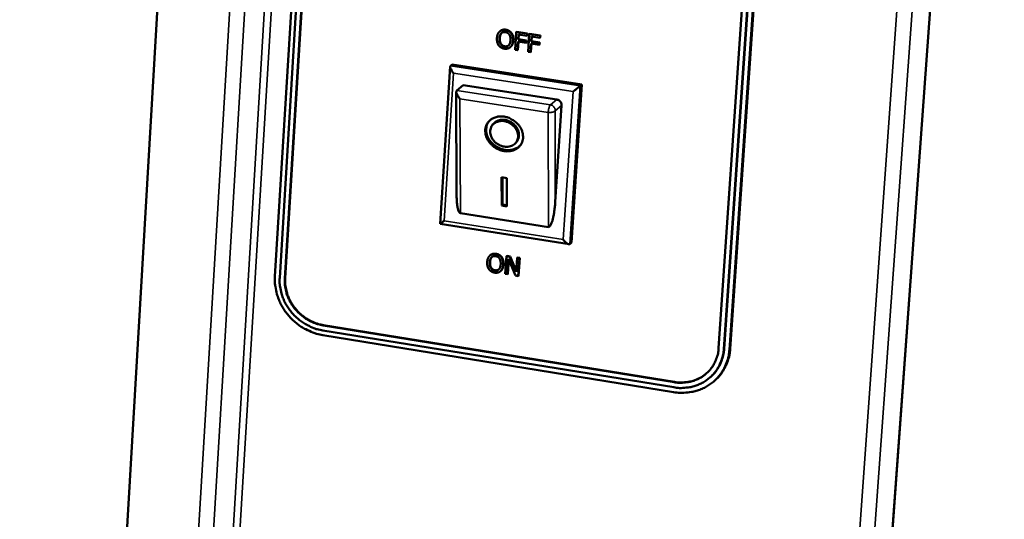
# Model space of a CAD drawing. Units: millimetres. Extents: x 65 to 5840, y 100 to 4100.
# Drawn here: x 5463 to 5614, y 2791 to 2868 of the extents above; entities that cross this region are included whole.
import ezdxf

# ---------------------------------------------------------------- set-up
doc = ezdxf.new("R2010")
doc.units = ezdxf.units.MM
doc.header["$LTSCALE"] = 20
doc.layers.add('Visible (ISO)', color=7, linetype='Continuous', lineweight=50)
doc.layers.add('Visible Narrow (ISO)', color=7, linetype='Continuous', lineweight=35)

msp = doc.modelspace()

# ---------------------------------------------------------------- linework, layer by layer
at = {"layer": 'Visible (ISO)'}
for p, q in [((5493.25, 3031.65), (5462.66, 2506.11)), ((5575.14, 2489.66), (5614.04, 3027.13)), ((5508.08, 2930.49), (5501.9, 2828.6)), ((5508.82, 2930.34), (5502.63, 2828.43)), ((5503.41, 2828.3), (5509.62, 2930.23)), ((5509.67, 2930.27), (5503.47, 2828.34)), ((5577.21, 2920.65), (5570.11, 2817.57)), ((5570.91, 2817.44), (5578.03, 2920.54)), ((5578.08, 2920.58), (5570.96, 2817.48)), ((5571.77, 2817.35), (5578.89, 2920.46)), ((5571.89, 2817.47), (5579.02, 2920.56)), ((5536.52, 2866.37), (5536.47, 2866.32)), ((5538.28, 2866.06), (5538.23, 2866.02)), ((5539, 2866.22), (5538.82, 2863.47)), ((5539.05, 2866.26), (5539, 2866.22)), ((5540.67, 2865.97), (5539, 2866.22)), ((5539.05, 2866.26), (5540.72, 2866.01)), ((5539.29, 2865.06), (5539.35, 2865.84)), ((5539.35, 2865.84), (5540.65, 2865.64)), ((5539.39, 2865.83), (5539.35, 2865.1)), ((5540.65, 2865.64), (5540.67, 2865.97)), ((5540.7, 2865.68), (5540.65, 2865.64)), ((5540.72, 2866.01), (5540.67, 2865.97)), ((5540.72, 2866.01), (5540.7, 2865.68)), ((5541, 2865.91), (5540.82, 2863.16)), ((5541.05, 2865.96), (5541, 2865.91)), ((5542.67, 2865.66), (5541, 2865.91)), ((5541.05, 2865.96), (5542.72, 2865.7)), ((5542.65, 2865.33), (5542.67, 2865.66)), ((5542.72, 2865.7), (5542.67, 2865.66)), ((5542.72, 2865.7), (5542.7, 2865.38)), ((5539.19, 2863.41), (5539.27, 2864.74)), ((5539.32, 2864.73), (5539.24, 2863.45)), ((5539.27, 2864.74), (5540.52, 2864.54)), ((5539.35, 2865.1), (5539.29, 2865.06)), ((5540.54, 2864.87), (5539.29, 2865.06)), ((5539.35, 2865.1), (5540.59, 2864.91)), ((5540.52, 2864.54), (5540.54, 2864.87)), ((5540.57, 2864.59), (5540.52, 2864.54)), ((5540.59, 2864.91), (5540.54, 2864.87)), ((5540.59, 2864.91), (5540.57, 2864.59)), ((5541.19, 2863.1), (5541.28, 2864.43)), ((5541.33, 2864.42), (5541.24, 2863.15)), ((5541.28, 2864.43), (5542.53, 2864.24)), ((5541.3, 2864.75), (5541.35, 2865.53)), ((5541.35, 2864.8), (5541.3, 2864.75)), ((5542.55, 2864.56), (5541.3, 2864.75)), ((5541.35, 2865.53), (5542.65, 2865.33)), ((5541.4, 2865.52), (5541.35, 2864.8)), ((5541.35, 2864.8), (5542.6, 2864.61)), ((5542.53, 2864.24), (5542.55, 2864.56)), ((5542.58, 2864.28), (5542.53, 2864.24)), ((5542.6, 2864.61), (5542.55, 2864.56)), ((5542.6, 2864.61), (5542.58, 2864.28)), ((5542.7, 2865.38), (5542.65, 2865.33)), ((5538.12, 2863.91), (5538.06, 2863.87)), ((5538.82, 2863.47), (5539.19, 2863.41)), ((5539.24, 2863.45), (5539.19, 2863.41)), ((5540.82, 2863.16), (5541.19, 2863.1)), ((5541.24, 2863.15), (5541.19, 2863.1)), ((5528.89, 2861), (5529.15, 2861.22)), ((5529.15, 2861.22), (5549.1, 2858.15)), ((5527.31, 2836.71), (5528.85, 2860.9)), ((5530.86, 2858.06), (5529.87, 2857.24)), ((5530.86, 2858.06), (5545.22, 2855.84)), ((5549.1, 2858.15), (5547.49, 2833.82)), ((5548.84, 2857.93), (5549.1, 2858.15)), ((5529.83, 2841.19), (5529.78, 2857.02)), ((5529.87, 2857.24), (5529.82, 2857.18)), ((5545.97, 2854.93), (5545, 2840.09)), ((5535.29, 2851.83), (5535.42, 2852.02)), ((5538.99, 2849.27), (5539.13, 2849.45)), ((5536.75, 2843.88), (5537.55, 2843.75)), ((5536.76, 2839.53), (5536.75, 2843.88)), ((5536.89, 2839.71), (5536.89, 2843.85)), ((5537.55, 2843.75), (5537.56, 2839.4)), ((5543.94, 2836.22), (5530.41, 2838.36)), ((5536.76, 2839.53), (5536.89, 2839.71)), ((5537.56, 2839.4), (5536.76, 2839.53)), ((5537.56, 2839.61), (5536.89, 2839.71)), ((5547.11, 2833.57), (5527.31, 2836.71)), ((5547.23, 2833.59), (5547.49, 2833.82)), ((5535, 2831.89), (5534.95, 2831.85)), ((5536.78, 2831.59), (5536.73, 2831.55)), ((5537.49, 2831.74), (5537.31, 2829.01)), ((5537.54, 2831.79), (5537.49, 2831.74)), ((5538.01, 2831.66), (5537.49, 2831.74)), ((5537.54, 2831.79), (5538.06, 2831.7)), ((5537.65, 2828.96), (5537.81, 2831.31)), ((5537.85, 2831.21), (5537.71, 2829)), ((5537.81, 2831.31), (5538.88, 2828.76)), ((5538.06, 2831.7), (5538.01, 2831.66)), ((5538.99, 2829.32), (5538.01, 2831.66)), ((5538.06, 2831.7), (5539, 2829.46)), ((5539.13, 2831.48), (5538.99, 2829.32)), ((5539.18, 2831.52), (5539.13, 2831.48)), ((5539.48, 2831.42), (5539.13, 2831.48)), ((5539.18, 2831.52), (5539.53, 2831.47)), ((5539.3, 2828.69), (5539.48, 2831.42)), ((5539.53, 2831.47), (5539.35, 2828.74)), ((5539.53, 2831.47), (5539.48, 2831.42)), ((5536.63, 2829.48), (5536.58, 2829.43)), ((5537.31, 2829.01), (5537.65, 2828.96)), ((5537.71, 2829), (5537.65, 2828.96)), ((5538.88, 2828.76), (5539.3, 2828.69)), ((5539.35, 2828.74), (5539.3, 2828.69)), ((5509.27, 2820.32), (5563.21, 2811.57)), ((5563.26, 2812.35), (5509.31, 2821.09)), ((5509.37, 2821.14), (5563.31, 2812.39)), ((5509.27, 2819.59), (5563.2, 2810.83)), ((5568.92, 2813.2), (5568.87, 2813.15)), ((5569.63, 2812.71), (5569.5, 2812.59))]:
    msp.add_line(p, q, dxfattribs=at)
at = {"layer": 'Visible (ISO)', "flags": 128}
for points in [[(5529.37, 2859.88, -0.029041), (5529.17, 2860.14, -0.03675), (5529.04, 2860.36, -0.014346), (5528.9, 2860.65, -0.037531), (5528.86, 2860.77, -0.098168), (5528.85, 2860.85, -0.045728), (5528.89, 2861)], [(5530.35, 2855.96, -0.03342), (5530.13, 2856.22, -0.043637), (5529.99, 2856.44, -0.016955), (5529.85, 2856.73, -0.034683), (5529.79, 2856.88, -0.090696), (5529.78, 2856.99, -0.047344), (5529.82, 2857.18)], [(5547.73, 2857.05, 0.000854), (5548.03, 2857.28, 0.001594), (5548.19, 2857.41, 0.000017), (5548.45, 2857.62, 0.000032), (5548.6, 2857.73, 0.002976), (5548.66, 2857.78, 0.001132), (5548.84, 2857.93)], [(5545.22, 2855.84, -0.059837), (5545.46, 2855.77, -0.08187), (5545.62, 2855.68, -0.038459), (5545.77, 2855.52, -0.039373), (5545.89, 2855.34, -0.083886), (5545.95, 2855.18, -0.060599), (5545.97, 2854.93)], [(5537.13, 2853.2, -0.034334), (5537.73, 2853.06, -0.054282), (5538.08, 2852.91, -0.01498), (5538.67, 2852.54, -0.033826), (5538.92, 2852.36, -0.035524), (5539.27, 2852.02, -0.034708), (5539.57, 2851.62, -0.039413), (5539.79, 2851.21, -0.038156), (5539.96, 2850.76, -0.044773), (5540.03, 2850.33, -0.043713), (5540.04, 2849.88, -0.049464), (5539.96, 2849.46, -0.049037), (5539.8, 2849.07, -0.050301), (5539.57, 2848.72, -0.050485), (5539.28, 2848.42, -0.046304), (5538.92, 2848.18, -0.047136), (5538.53, 2848.01, -0.040415), (5538.07, 2847.9, -0.041694), (5537.62, 2847.86, -0.035886), (5537.13, 2847.9, -0.036981), (5536.67, 2848.01, -0.03386), (5536.2, 2848.2, -0.034267), (5535.76, 2848.44, -0.034339), (5535.36, 2848.74, -0.033902), (5535.01, 2849.09, -0.037159), (5534.72, 2849.47, -0.036049), (5534.48, 2849.9, -0.041942), (5534.33, 2850.32, -0.040679), (5534.25, 2850.78, -0.047351), (5534.24, 2851.21, -0.046556), (5534.32, 2851.64, -0.050511), (5534.48, 2852.02, -0.050357), (5534.71, 2852.37, -0.048825), (5535, 2852.68, -0.04928), (5535.35, 2852.91, -0.043413), (5535.62, 2853.03, -0.020785), (5536.19, 2853.2, -0.061671), (5536.58, 2853.24, -0.042493), (5537.13, 2853.2)], [(5539.71, 2848.91, -0.042169), (5539.38, 2848.57, -0.065644), (5539.12, 2848.4, -0.02072), (5538.62, 2848.19, -0.041724), (5538.36, 2848.11, -0.035839), (5537.93, 2848.05, -0.037078), (5537.5, 2848.06, -0.032558), (5537.05, 2848.13, -0.033451), (5536.62, 2848.26, -0.031257), (5536.2, 2848.45, -0.031512), (5535.8, 2848.69, -0.031893), (5535.44, 2848.97, -0.03144), (5535.12, 2849.3, -0.034362), (5534.85, 2849.65, -0.033331), (5534.63, 2850.05, -0.038396), (5534.48, 2850.44, -0.037154), (5534.39, 2850.86, -0.043064), (5534.38, 2851.13, -0.021624), (5534.42, 2851.66, -0.06688), (5534.49, 2851.96, -0.043393), (5534.71, 2852.38)], [(5537.14, 2852.51, 0.04837), (5536.68, 2852.54, 0.067825), (5536.36, 2852.49, 0.025697), (5535.91, 2852.34, 0.049908), (5535.69, 2852.22, 0.055997), (5535.42, 2852, 0.055849), (5535.21, 2851.72, 0.05527), (5535.07, 2851.4, 0.055524), (5535, 2851.06, 0.04877), (5535, 2850.69, 0.049722), (5535.07, 2850.33, 0.041878), (5535.22, 2849.96, 0.043147), (5535.43, 2849.64, 0.038139), (5535.7, 2849.32, 0.038822), (5536.01, 2849.06, 0.038035), (5536.36, 2848.85, 0.037694), (5536.75, 2848.69, 0.041267), (5537.13, 2848.59, 0.040109), (5537.54, 2848.56, 0.047245), (5537.91, 2848.6, 0.046074), (5538.27, 2848.71, 0.053853), (5538.58, 2848.87, 0.053375), (5538.86, 2849.1, 0.056593), (5539.07, 2849.38, 0.0566), (5539.21, 2849.69, 0.052512), (5539.28, 2850.04, 0.053057), (5539.28, 2850.39, 0.045121), (5539.2, 2850.77, 0.046324), (5539.06, 2851.12, 0.039594), (5538.85, 2851.47, 0.040662), (5538.59, 2851.77, 0.037688), (5538.38, 2851.94, 0.018245), (5537.91, 2852.25, 0.058957), (5537.62, 2852.39, 0.038319), (5537.14, 2852.51)], [(5539.13, 2849.45, 0.049382), (5539.32, 2849.79, 0.074118), (5539.39, 2850.05, 0.026899), (5539.41, 2850.48, 0.048758), (5539.39, 2850.72, 0.041421), (5539.29, 2851.08, 0.0427), (5539.14, 2851.4, 0.036995), (5538.92, 2851.72, 0.03796), (5538.67, 2852, 0.035603), (5538.36, 2852.25, 0.03573), (5538.02, 2852.45, 0.037112), (5537.67, 2852.59, 0.036342), (5537.29, 2852.69, 0.041253), (5536.93, 2852.72, 0.039989), (5536.56, 2852.69, 0.047174), (5536.32, 2852.63, 0.025799), (5535.91, 2852.46, 0.072736), (5535.69, 2852.31, 0.047942), (5535.42, 2852.02)], [(5530.41, 2838.36, -0.044835), (5530.27, 2838.46, -0.09397), (5530.22, 2838.52, -0.029862), (5530.12, 2838.73, -0.035973), (5530.06, 2838.91, -0.011136), (5529.97, 2839.27, -0.017273), (5529.93, 2839.51, -0.008046), (5529.92, 2839.63, -0.001379), (5529.86, 2840.29, -0.015807), (5529.84, 2840.62, -0.009223), (5529.83, 2841.19)], [(5545, 2840.09, -0.007409), (5544.95, 2839.43, -0.013407), (5544.9, 2839.06, -0.00089), (5544.78, 2838.22, -0.006852), (5544.76, 2838.11, -0.011022), (5544.69, 2837.76, -0.008248), (5544.58, 2837.3, -0.018516), (5544.51, 2837.07, -0.011609), (5544.37, 2836.7, -0.040346), (5544.28, 2836.51, -0.038907), (5544.15, 2836.33, -0.108502), (5544.09, 2836.28, -0.052099), (5543.94, 2836.22)], [(5527.93, 2837.18, -0.001508), (5527.73, 2837.02, -0.002453), (5527.6, 2836.93, -0.000073), (5527.42, 2836.8, -0.000315), (5527.38, 2836.76, -0.010645), (5527.37, 2836.75, -0.00279), (5527.31, 2836.71)], [(5547.23, 2833.59, -0.046693), (5547.07, 2833.59, -0.10027), (5547, 2833.6, -0.038974), (5546.9, 2833.66, -0.014694), (5546.64, 2833.85, -0.036986), (5546.44, 2834.03, -0.029444), (5546.23, 2834.28)], [(5501.9, 2828.6, 0.023801), (5501.89, 2827.63, 0.040498), (5501.96, 2827.06, 0.007576), (5502.21, 2825.9, 0.023725), (5502.32, 2825.54, 0.022651), (5502.61, 2824.79, 0.022919), (5502.96, 2824.08, 0.022212), (5503.38, 2823.4, 0.02236), (5503.86, 2822.75, 0.022084), (5504.4, 2822.15, 0.022097), (5504.99, 2821.6, 0.022273), (5505.62, 2821.1, 0.022149), (5506.3, 2820.66, 0.022765), (5506.64, 2820.49, 0.00704), (5507.75, 2819.98, 0.039006), (5508.3, 2819.79, 0.022849), (5509.27, 2819.59)], [(5502.63, 2828.43, 0.023805), (5502.62, 2827.55, 0.040504), (5502.68, 2827.04, 0.007578), (5502.91, 2826, 0.023729), (5503, 2825.67, 0.022654), (5503.27, 2825, 0.022922), (5503.58, 2824.36, 0.022216), (5503.96, 2823.74, 0.022364), (5504.4, 2823.17, 0.022087), (5504.88, 2822.62, 0.0221), (5505.41, 2822.13, 0.022276), (5505.98, 2821.68, 0.022153), (5506.59, 2821.29, 0.022768), (5506.89, 2821.13, 0.007042), (5507.89, 2820.67, 0.03901), (5508.39, 2820.5, 0.022851), (5509.27, 2820.32)], [(5509.31, 2821.09, -0.022854), (5508.54, 2821.26, -0.039015), (5508.09, 2821.41, -0.007044), (5507.21, 2821.81, -0.02277), (5506.94, 2821.95, -0.022156), (5506.4, 2822.3, -0.022279), (5505.89, 2822.7, -0.022104), (5505.42, 2823.14, -0.022091), (5504.98, 2823.62, -0.022368), (5504.6, 2824.14, -0.02222), (5504.26, 2824.69, -0.022926), (5503.98, 2825.25, -0.022658), (5503.75, 2825.85, -0.023733), (5503.66, 2826.14, -0.00758), (5503.46, 2827.07, -0.04051), (5503.41, 2827.52, -0.023809), (5503.41, 2828.3)], [(5503.47, 2828.34, 0.023809), (5503.46, 2827.57, 0.04051), (5503.51, 2827.12, 0.007581), (5503.72, 2826.19, 0.023733), (5503.8, 2825.9, 0.022659), (5504.03, 2825.3, 0.022927), (5504.31, 2824.73, 0.02222), (5504.65, 2824.18, 0.022368), (5505.04, 2823.67, 0.022091), (5505.47, 2823.19, 0.022105), (5505.94, 2822.74, 0.02228), (5506.45, 2822.35, 0.022157), (5506.99, 2822, 0.022771), (5507.26, 2821.86, 0.007045), (5508.15, 2821.45, 0.039015), (5508.59, 2821.3, 0.022854), (5509.37, 2821.14)], [(5563.2, 2810.83, 0.024702), (5564.18, 2810.72, 0.040891), (5564.78, 2810.73, 0.008065), (5565.94, 2810.86, 0.024753), (5566.31, 2810.93, 0.026091), (5567.04, 2811.14, 0.025739), (5567.75, 2811.42, 0.02682), (5568.41, 2811.78, 0.026576), (5569.03, 2812.2, 0.027178), (5569.6, 2812.68, 0.027087), (5570.11, 2813.22, 0.027076), (5570.56, 2813.82, 0.027153), (5570.95, 2814.46, 0.026536), (5571.11, 2814.8, 0.009061), (5571.51, 2815.85, 0.043405), (5571.66, 2816.41, 0.026423), (5571.77, 2817.35)], [(5563.21, 2811.57, 0.024705), (5564.09, 2811.46, 0.040894), (5564.62, 2811.47, 0.008066), (5565.67, 2811.59, 0.024756), (5566, 2811.65, 0.026092), (5566.66, 2811.84, 0.025742), (5567.3, 2812.1, 0.02682), (5567.89, 2812.42, 0.026577), (5568.45, 2812.8, 0.027176), (5568.96, 2813.23, 0.027087), (5569.42, 2813.72, 0.027073), (5569.83, 2814.26, 0.027152), (5570.18, 2814.83, 0.026532), (5570.32, 2815.14, 0.009059), (5570.68, 2816.09, 0.043399), (5570.81, 2816.59, 0.026419), (5570.91, 2817.44)], [(5570.11, 2817.57, -0.026415), (5570.02, 2816.81, -0.043394), (5569.9, 2816.37, -0.009057), (5569.58, 2815.53, -0.026528), (5569.45, 2815.25, -0.02715), (5569.15, 2814.74, -0.027069), (5568.79, 2814.26, -0.027086), (5568.38, 2813.83, -0.027174), (5567.92, 2813.44, -0.026578), (5567.42, 2813.1, -0.026819), (5566.9, 2812.82, -0.025744), (5566.33, 2812.59, -0.026092), (5565.75, 2812.42, -0.024759), (5565.45, 2812.37, -0.008067), (5564.52, 2812.26, -0.040898), (5564.04, 2812.26, -0.024707), (5563.26, 2812.35)], [(5570.96, 2817.48, -0.023637), (5570.88, 2816.72, -0.039547), (5570.77, 2816.27, -0.007411), (5570.46, 2815.39, -0.023716), (5570.35, 2815.12, -0.024312), (5570.21, 2814.86, -0.007778), (5569.73, 2814.09, -0.040821), (5569.46, 2813.73, -0.024257), (5568.92, 2813.2)], [(5569.63, 2812.71, 0.024231), (5570.22, 2813.3, 0.040784), (5570.53, 2813.7, 0.007763), (5571.06, 2814.56, 0.024286), (5571.21, 2814.85, 0.023692), (5571.34, 2815.14, 0.007398), (5571.67, 2816.12, 0.039515), (5571.8, 2816.62, 0.023614), (5571.89, 2817.47)], [(5563.31, 2812.39, 0.027153), (5564.16, 2812.3, 0.044202), (5564.69, 2812.31, 0.009563), (5565.68, 2812.45, 0.027234), (5566.02, 2812.53, 0.028775), (5566.36, 2812.64, 0.010594), (5567.25, 2813.02, 0.047364), (5567.68, 2813.27, 0.028774), (5568.32, 2813.78)]]:
    msp.add_lwpolyline(points, format="xyb", dxfattribs=at)
at = {"layer": 'Visible (ISO)'}
for points in [[(5536.43, 2866.29), (5536.26, 2866.13), (5536.05, 2865.63), (5536.03, 2865.28)], [(5536.42, 2865.22), (5536.43, 2865.49), (5536.58, 2865.9), (5536.7, 2866.02)], [(5537.36, 2866.53), (5537.07, 2866.57), (5536.61, 2866.45), (5536.43, 2866.29)], [(5536.75, 2866.06), (5536.63, 2865.94), (5536.49, 2865.54), (5536.47, 2865.27)], [(5536.7, 2866.02), (5536.82, 2866.15), (5537.14, 2866.24), (5537.34, 2866.21)], [(5536.79, 2866.1), (5536.77, 2866.08), (5536.75, 2866.06)], [(5537.34, 2866.21), (5537.53, 2866.18), (5537.83, 2865.99), (5537.94, 2865.83)], [(5538.23, 2866.02), (5538.09, 2866.22), (5537.64, 2866.49), (5537.36, 2866.53)], [(5537.41, 2866.57), (5537.69, 2866.53), (5538.14, 2866.26), (5538.28, 2866.06)], [(5537.94, 2865.83), (5538.04, 2865.68), (5538.13, 2865.24), (5538.11, 2864.97)], [(5538.5, 2864.91), (5538.52, 2865.25), (5538.38, 2865.81), (5538.23, 2866.02)], [(5538.28, 2866.06), (5538.43, 2865.86), (5538.57, 2865.29), (5538.55, 2864.95)], [(5536.03, 2865.28), (5536.01, 2864.94), (5536.15, 2864.38), (5536.29, 2864.17)], [(5536.29, 2864.17), (5536.45, 2863.96), (5536.89, 2863.7), (5537.17, 2863.66)], [(5537.19, 2863.98), (5536.81, 2864.04), (5536.38, 2864.68), (5536.42, 2865.22)], [(5536.47, 2865.27), (5536.43, 2864.73), (5536.86, 2864.08), (5537.24, 2864.02)], [(5538.11, 2864.97), (5538.08, 2864.42), (5537.58, 2863.92), (5537.19, 2863.98)], [(5537.24, 2864.02), (5537.57, 2863.97), (5537.8, 2864.14)], [(5538.09, 2863.9), (5538.27, 2864.06), (5538.48, 2864.57), (5538.5, 2864.91)], [(5538.55, 2864.95), (5538.53, 2864.61), (5538.32, 2864.1), (5538.15, 2863.94)], [(5537.17, 2863.66), (5537.44, 2863.62), (5537.91, 2863.73), (5538.09, 2863.9)], [(5538.15, 2863.94), (5538.13, 2863.93), (5538.12, 2863.91)], [(5534.93, 2831.83), (5534.76, 2831.67), (5534.56, 2831.18), (5534.53, 2830.83)], [(5534.53, 2830.83), (5534.51, 2830.5), (5534.65, 2829.94), (5534.8, 2829.73)], [(5534.92, 2830.77), (5534.94, 2831.04), (5535.08, 2831.44), (5535.2, 2831.56)], [(5535.85, 2832.06), (5535.57, 2832.1), (5535.11, 2831.99), (5534.93, 2831.83)], [(5535.25, 2831.61), (5535.13, 2831.48), (5534.99, 2831.08), (5534.97, 2830.82)], [(5534.97, 2830.82), (5534.94, 2830.28), (5535.36, 2829.63), (5535.74, 2829.57)], [(5535.2, 2831.56), (5535.32, 2831.69), (5535.63, 2831.78), (5535.84, 2831.75)], [(5535.27, 2831.63), (5535.26, 2831.62), (5535.25, 2831.61)], [(5535.84, 2831.75), (5536.03, 2831.71), (5536.33, 2831.52), (5536.43, 2831.36)], [(5536.73, 2831.55), (5536.58, 2831.75), (5536.14, 2832.01), (5535.85, 2832.06)], [(5535.91, 2832.1), (5536.19, 2832.06), (5536.63, 2831.79), (5536.78, 2831.59)], [(5536.43, 2831.36), (5536.53, 2831.21), (5536.62, 2830.77), (5536.61, 2830.5)], [(5536.99, 2830.44), (5537.01, 2830.78), (5536.87, 2831.34), (5536.73, 2831.55)], [(5536.78, 2831.59), (5536.92, 2831.39), (5537.07, 2830.83), (5537.04, 2830.49)], [(5534.8, 2829.73), (5534.95, 2829.52), (5535.39, 2829.26), (5535.67, 2829.21)], [(5535.69, 2829.53), (5535.31, 2829.59), (5534.88, 2830.23), (5534.92, 2830.77)], [(5535.67, 2829.21), (5535.94, 2829.17), (5536.41, 2829.28), (5536.59, 2829.44)], [(5536.61, 2830.5), (5536.57, 2829.96), (5536.08, 2829.47), (5535.69, 2829.53)], [(5535.74, 2829.57), (5536.08, 2829.52), (5536.31, 2829.7)], [(5536.59, 2829.44), (5536.76, 2829.6), (5536.97, 2830.11), (5536.99, 2830.44)], [(5536.64, 2829.49), (5536.64, 2829.48), (5536.63, 2829.48)], [(5537.04, 2830.49), (5537.02, 2830.15), (5536.82, 2829.64), (5536.64, 2829.49)]]:
    msp.add_open_spline(points, degree=2, dxfattribs=at)
for points, knots in [([(5536.52, 2866.37), (5536.68, 2866.5), (5537.13, 2866.62), (5537.41, 2866.57)], [0.094749, 0.094749, 0.094749, 1, 2, 2, 2]), ([(5535, 2831.89), (5535.17, 2832.04), (5535.63, 2832.15), (5535.91, 2832.1)], [0.041451, 0.041451, 0.041451, 1, 2, 2, 2])]:
    msp.add_open_spline(points, degree=2, knots=knots, dxfattribs=at)
at = {"layer": 'Visible Narrow (ISO)'}
for p, q in [((5472.94, 2500.18), (5504.74, 3034.34)), ((5475.18, 2500.47), (5507.12, 3034.5)), ((5478.38, 2505.56), (5510.23, 3034.85)), ((5511.29, 3034.72), (5479.39, 2505.69)), ((5613.96, 3027.02), (5575.06, 2489.46)), ((5611.04, 3024.93), (5572.21, 2485.85)), ((5569.97, 2485.55), (5608.55, 3023.23)), ((5536.75, 2866.06), (5536.7, 2866.02)), ((5537.41, 2866.57), (5537.36, 2866.53)), ((5536.47, 2865.27), (5536.42, 2865.22)), ((5538.55, 2864.95), (5538.5, 2864.91)), ((5537.24, 2864.02), (5537.19, 2863.98)), ((5538.15, 2863.94), (5538.09, 2863.9)), ((5527.93, 2837.18), (5529.37, 2859.88)), ((5548.84, 2857.93), (5528.89, 2861)), ((5529.37, 2859.88), (5547.73, 2857.05)), ((5544.24, 2855.02), (5529.87, 2857.24)), ((5547.73, 2857.05), (5546.23, 2834.28)), ((5547.23, 2833.59), (5548.84, 2857.93)), ((5530.41, 2838.36), (5530.35, 2855.96)), ((5530.35, 2855.96), (5543.93, 2853.86)), ((5545.22, 2855.84), (5544.24, 2855.02)), ((5543.93, 2853.86), (5543.94, 2836.22)), ((5544.99, 2854.11), (5545.97, 2854.93)), ((5545, 2840.09), (5544.99, 2854.11)), ((5546.23, 2834.28), (5527.93, 2837.18)), ((5534.97, 2830.82), (5534.92, 2830.77)), ((5535.25, 2831.61), (5535.2, 2831.56)), ((5535.91, 2832.1), (5535.85, 2832.06)), ((5535.74, 2829.57), (5535.69, 2829.53)), ((5536.64, 2829.49), (5536.59, 2829.44)), ((5537.04, 2830.49), (5536.99, 2830.44)), ((5503.47, 2828.34), (5503.41, 2828.3)), ((5509.37, 2821.14), (5509.31, 2821.09)), ((5570.96, 2817.48), (5570.91, 2817.44)), ((5571.89, 2817.47), (5571.77, 2817.35)), ((5563.31, 2812.39), (5563.26, 2812.35))]:
    msp.add_line(p, q, dxfattribs=at)
at = {"layer": 'Visible Narrow (ISO)', "flags": 128}
for points in [[(5544.24, 2855.02, 0.027192), (5544.13, 2854.85, 0.054546), (5544.09, 2854.76, 0.01404), (5544.04, 2854.6, 0.008837), (5543.97, 2854.33, 0.034163), (5543.94, 2854.15, 0.021952), (5543.93, 2853.86)], [(5544.99, 2854.11, 0.060581), (5544.98, 2854.35, 0.083868), (5544.91, 2854.52, 0.039358), (5544.79, 2854.69, 0.038446), (5544.64, 2854.85, 0.081856), (5544.48, 2854.95, 0.059821), (5544.24, 2855.02)], [(5543.93, 2853.86, 0.033274), (5544.18, 2853.84, 0.047508), (5544.36, 2853.85, 0.016299), (5544.6, 2853.89, 0.024517), (5544.75, 2853.94, 0.072014), (5544.85, 2853.99, 0.040641), (5544.99, 2854.11)]]:
    msp.add_lwpolyline(points, format="xyb", dxfattribs=at)

doc.saveas('drawing.dxf')
